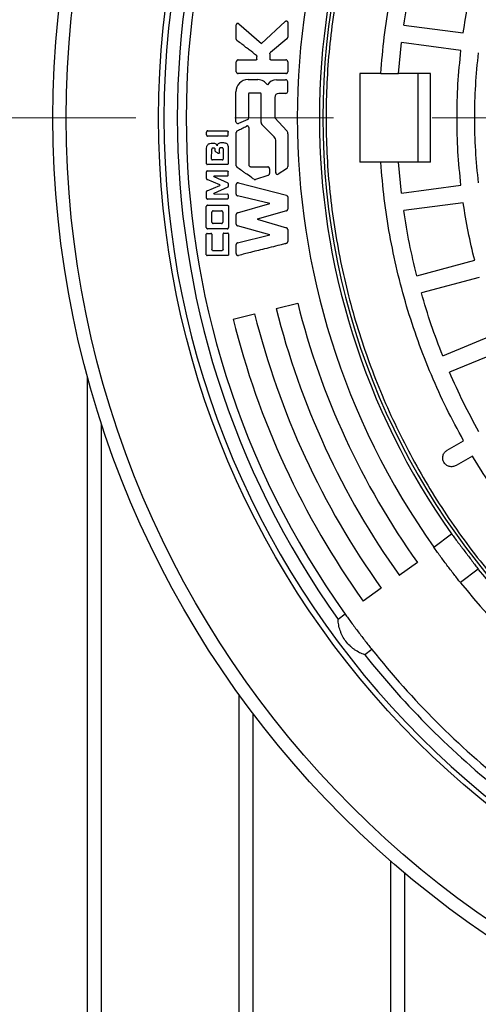
# Model space of a CAD drawing. Units: millimetres. Extents: x 10 to 410, y 10 to 287.
# Drawn here: x 131 to 137, y 36 to 49 of the extents above; entities that cross this region are included whole.
import ezdxf

# ---------------------------------------------------------------- set-up
doc = ezdxf.new("R2010")
doc.units = ezdxf.units.MM
doc.linetypes.add('SLD-Solid', pattern=[0])
doc.linetypes.add('SLD-Thin-Thick-Chain', pattern=[10.16, 6.35, -1.27, 1.27, -1.27])

msp = doc.modelspace()

# ---------------------------------------------------------------- linework, layer by layer
at = {"color": 7, "linetype": 'SLD-Solid', "lineweight": 25}
for p, q in [((133.683, 48.396), (133.683, 48.579)), ((133.715, 48.594), (134.007, 48.338)), ((134.007, 48.338), (134.313, 48.624)), ((134.346, 48.609), (134.346, 48.421)), ((135.838, 48.576), (136.603, 48.475)), ((134.335, 48.398), (134.122, 48.222)), ((135.772, 47.953), (135.809, 48.35)), ((136.574, 48.249), (135.809, 48.35)), ((134.115, 48.206), (134.115, 48.139)), ((133.683, 47.975), (133.683, 48.103)), ((133.708, 48.128), (133.938, 48.128)), ((134.127, 48.128), (134.32, 48.128)), ((134.345, 48.103), (134.345, 47.975)), ((134.32, 47.951), (133.708, 47.951)), ((135.542, 47.953), (135.274, 47.953)), ((135.274, 47.953), (135.274, 46.81)), ((135.542, 47.953), (135.772, 47.953)), ((136.18, 47.953), (135.772, 47.953)), ((136.018, 47.953), (136.018, 46.81)), ((136.18, 46.81), (136.18, 47.953)), ((133.834, 47.873), (133.961, 47.873)), ((134.199, 47.871), (134.316, 47.871)), ((134.344, 47.843), (134.344, 47.721)), ((133.678, 47.332), (133.678, 47.716)), ((133.842, 47.692), (133.842, 47.381)), ((133.996, 47.699), (133.849, 47.699)), ((134.002, 47.323), (134.002, 47.693)), ((134.32, 47.696), (134.23, 47.696)), ((134.177, 47.643), (134.177, 47.381)), ((133.83, 47.362), (133.712, 47.307)), ((134.171, 47.137), (134.013, 47.295)), ((134.177, 47.381), (134.333, 47.216)), ((133.3, 47.162), (133.3, 47.197)), ((133.316, 47.214), (133.562, 47.214)), ((133.578, 47.162), (133.578, 47.197)), ((133.683, 46.764), (133.683, 47.193)), ((133.843, 47.257), (133.844, 46.778)), ((134.346, 47.174), (134.346, 46.753)), ((133.562, 47.146), (133.316, 47.146)), ((134.192, 46.675), (134.192, 47.08)), ((133.365, 46.85), (133.366, 46.979)), ((133.412, 46.955), (133.412, 46.979)), ((133.513, 46.984), (133.514, 46.85)), ((133.578, 46.996), (133.578, 46.791)), ((133.503, 46.839), (133.376, 46.839)), ((135.542, 46.81), (135.274, 46.81)), ((135.772, 46.81), (135.542, 46.81)), ((136.18, 46.81), (135.772, 46.81)), ((135.809, 46.413), (135.772, 46.81)), ((133.299, 46.599), (133.299, 46.687)), ((133.568, 46.78), (133.31, 46.781)), ((133.872, 46.75), (134.088, 46.75)), ((134.112, 46.726), (134.112, 46.665)), ((134.328, 46.726), (134.223, 46.655)), ((133.47, 46.52), (133.306, 46.589)), ((133.568, 46.631), (133.392, 46.631)), ((133.392, 46.624), (133.392, 46.631)), ((133.392, 46.624), (133.572, 46.544)), ((133.712, 46.544), (134.327, 46.385)), ((134.088, 46.64), (133.932, 46.587)), ((133.3, 46.346), (133.3, 46.431)), ((133.307, 46.442), (133.47, 46.512)), ((133.572, 46.487), (133.393, 46.408)), ((133.393, 46.401), (133.393, 46.408)), ((133.47, 46.52), (133.47, 46.512)), ((133.68, 46.399), (133.681, 46.521)), ((135.809, 46.413), (136.574, 46.514)), ((133.568, 46.334), (133.311, 46.335)), ((133.393, 46.401), (133.568, 46.4)), ((134.115, 46.277), (133.699, 46.375)), ((134.345, 46.362), (134.345, 46.207)), ((136.603, 46.287), (135.838, 46.187)), ((133.297, 45.968), (133.297, 46.241)), ((133.312, 46.257), (133.567, 46.257)), ((133.368, 46.039), (133.368, 46.167)), ((133.386, 46.185), (133.492, 46.185)), ((133.51, 46.167), (133.51, 46.039)), ((133.583, 46.241), (133.583, 45.968)), ((133.699, 46.159), (134.115, 46.277)), ((134.327, 46.183), (133.952, 46.075)), ((133.681, 46.013), (133.681, 46.136)), ((133.952, 46.075), (134.327, 45.966)), ((133.567, 45.952), (133.312, 45.952)), ((133.492, 46.021), (133.386, 46.021)), ((134.115, 45.873), (133.699, 45.99)), ((134.345, 45.943), (134.345, 45.787)), ((133.297, 45.619), (133.297, 45.883)), ((133.307, 45.894), (133.356, 45.894)), ((133.367, 45.883), (133.368, 45.686)), ((133.584, 45.886), (133.584, 45.619)), ((133.7, 45.773), (134.115, 45.873)), ((133.378, 45.675), (133.502, 45.675)), ((133.681, 45.634), (133.681, 45.749)), ((133.573, 45.608), (133.307, 45.608)), ((136.005, 45.348), (136.751, 45.547)), ((136.81, 45.326), (136.065, 45.127)), ((134.196, 44.928), (134.473, 44.997)), ((133.642, 44.789), (133.919, 44.859)), ((136.34, 44.316), (137.052, 44.612)), ((137.14, 44.401), (136.427, 44.105)), ((131.769, 25.381), (131.769, 44.044)), ((131.949, 25.381), (131.949, 43.442)), ((136.397, 43.102), (136.608, 43.224)), ((136.722, 43.026), (136.511, 42.904)), ((136.225, 41.852), (136.453, 42.024)), ((136.014, 41.656), (135.781, 41.49)), ((136.797, 41.568), (136.569, 41.396)), ((135.549, 41.324), (135.316, 41.158)), ((135.084, 40.992), (134.992, 40.923)), ((135.428, 40.536), (135.336, 40.467)), ((133.72, 25.381), (133.72, 39.951)), ((133.9, 25.381), (133.9, 39.707)), ((135.672, 25.381), (135.672, 37.807)), ((135.852, 25.381), (135.852, 37.653))]:
    msp.add_line(p, q, dxfattribs=at)
at = {"color": 7, "linetype": 'SLD-Thin-Thick-Chain', "lineweight": 18}
msp.add_line((183.192, 47.381), (59.432, 47.381), dxfattribs=at)
at = {"color": 7, "linetype": 'SLD-Solid', "lineweight": 25, "flags": 128}
for points in [[(133.578, 46.642), (133.578, 46.667), (133.578, 46.686)], [(133.579, 46.534), (133.579, 46.514), (133.579, 46.497)], [(133.578, 46.389), (133.578, 46.365), (133.578, 46.345)]]:
    msp.add_lwpolyline(points, dxfattribs=at)
at = {"color": 7, "linetype": 'SLD-Solid', "lineweight": 25}
for radius in [12.714, 12.543, 11.355]:
    msp.add_circle((144.038, 47.381), radius, dxfattribs=at)
for centre, radius, start, end in [((144.038, 47.381), 11.286, 90, 270), ((144.038, 47.381), 9.241, 90, 270), ((144.038, 47.381), 11.114, 144.4731, 215.5269), ((144.038, 47.381), 11, 144.4884, 215.5116), ((144.038, 47.381), 9.571, 144.7106, 215.2894), ((144.038, 47.381), 9.286, 144.7632, 215.2368), ((133.834, 47.716), 0.157, 90, 180), ((133.961, 47.729), 0.144, 31.6663, 90), ((134.199, 47.74), 0.132, 90, 150.7029), ((134.316, 47.843), 0.0283, 0, 90), ((133.849, 47.692), 0.00711, 90, 180), ((133.996, 47.693), 0.00536, 0, 90.5725), ((134.23, 47.643), 0.0529, 90, 180), ((134.32, 47.721), 0.0243, 270, 0), ((133.704, 47.332), 0.0259, 180, 288.6462), ((133.821, 47.381), 0.0211, 294.8871, 0), ((134.041, 47.323), 0.0394, 180, 224.7524), ((134.296, 47.181), 0.0503, 0, 43.23), ((134.296, 47.181), 0.0503, 351.3541, 0), ((134.108, 47.08), 0.0843, 0, 42.0211), ((134.212, 46.672), 0.02, 170.3047, 304.03), ((134.316, 46.753), 0.0297, 294.2482, 0), ((144.038, 47.381), 10.143, 194, 215.5116), ((144.038, 47.381), 9.857, 194, 215.5116), ((144.038, 47.381), 10.714, 194, 215.5116), ((144.038, 47.381), 10.429, 194, 215.5116), ((144.038, 47.381), 9.286, 218.7632, 231.2368), ((144.038, 47.381), 9.571, 218.7106, 231.2894), ((144.038, 47.381), 11.114, 218.4731, 231.5269), ((144.038, 47.381), 11, 218.4884, 231.5116)]:
    msp.add_arc(centre, radius, start, end, dxfattribs=at)
for points in [[(144.038, 38.181), (143.887, 38.184), (143.586, 38.188), (143.135, 38.222), (142.687, 38.277), (142.242, 38.355), (141.801, 38.454), (141.366, 38.574), (140.937, 38.716), (140.515, 38.878), (140.102, 39.061), (139.699, 39.264), (139.306, 39.487), (138.924, 39.729), (138.555, 39.989), (138.199, 40.267), (137.857, 40.562), (137.53, 40.873), (137.218, 41.201), (136.923, 41.543), (136.645, 41.899), (136.385, 42.268), (136.143, 42.65), (135.921, 43.043), (135.718, 43.446), (135.534, 43.859), (135.372, 44.281), (135.23, 44.71), (135.11, 45.145), (135.011, 45.586), (134.934, 46.031), (134.878, 46.479), (134.845, 46.93), (134.834, 47.381), (134.845, 47.833), (134.878, 48.284), (134.934, 48.732), (135.011, 49.177), (135.11, 49.618), (135.23, 50.053), (135.372, 50.482), (135.534, 50.904), (135.718, 51.317), (135.921, 51.72), (136.143, 52.113), (136.385, 52.495), (136.645, 52.864), (136.923, 53.22), (137.218, 53.562), (137.53, 53.889), (137.857, 54.201), (138.199, 54.496), (138.555, 54.774), (138.924, 55.034), (139.306, 55.276), (139.699, 55.498), (140.102, 55.701), (140.515, 55.885), (140.937, 56.047), (141.366, 56.189), (141.801, 56.309), (142.242, 56.408), (142.687, 56.485), (143.135, 56.541), (143.586, 56.574), (144.038, 56.585), (144.489, 56.574), (144.94, 56.541), (145.388, 56.485), (145.833, 56.408), (146.274, 56.309), (146.709, 56.189), (147.138, 56.047), (147.56, 55.885), (147.973, 55.701), (148.376, 55.498), (148.769, 55.276), (149.151, 55.034), (149.52, 54.774), (149.876, 54.496), (150.218, 54.201), (150.546, 53.889), (150.857, 53.562), (151.152, 53.22), (151.43, 52.864), (151.69, 52.495), (151.932, 52.113), (152.155, 51.72), (152.358, 51.317), (152.541, 50.904), (152.703, 50.482), (152.845, 50.053), (152.965, 49.618), (153.064, 49.177), (153.142, 48.732), (153.197, 48.284), (153.23, 47.833), (153.241, 47.381), (153.23, 46.93), (153.197, 46.479), (153.142, 46.031), (153.064, 45.586), (152.965, 45.145), (152.845, 44.71), (152.703, 44.281), (152.541, 43.859), (152.358, 43.446), (152.155, 43.043), (151.932, 42.65), (151.69, 42.268), (151.43, 41.899), (151.152, 41.543), (150.857, 41.201), (150.546, 40.873), (150.218, 40.562), (149.876, 40.267), (149.52, 39.989), (149.151, 39.729), (148.769, 39.487), (148.376, 39.264), (147.973, 39.061), (147.56, 38.878), (147.138, 38.716), (146.709, 38.574), (146.274, 38.454), (145.833, 38.355), (145.388, 38.277), (144.94, 38.222), (144.489, 38.188), (144.188, 38.184), (144.038, 38.181)], [(135.542, 47.953), (135.556, 48.109), (135.582, 48.423), (135.654, 48.889), (135.75, 49.351), (135.871, 49.806), (136.018, 50.255), (136.19, 50.694), (136.384, 51.124), (136.533, 51.401), (136.608, 51.539)], [(135.838, 48.576), (135.861, 48.717), (135.906, 48.999), (135.972, 49.277), (136.005, 49.415)], [(136.603, 48.475), (136.623, 48.6), (136.663, 48.848), (136.721, 49.093), (136.751, 49.216)], [(136.574, 46.514), (136.559, 46.658), (136.53, 46.947), (136.52, 47.381), (136.53, 47.816), (136.559, 48.105), (136.574, 48.249)], [(136.8, 46.544), (136.786, 46.683), (136.759, 46.962), (136.748, 47.381), (136.759, 47.801), (136.786, 48.08), (136.8, 48.219)], [(136.608, 43.224), (136.533, 43.362), (136.384, 43.639), (136.19, 44.069), (136.018, 44.508), (135.871, 44.956), (135.75, 45.412), (135.654, 45.874), (135.582, 46.34), (135.556, 46.653), (135.542, 46.81)], [(136.751, 45.547), (136.721, 45.67), (136.663, 45.915), (136.623, 46.163), (136.603, 46.287)], [(136.005, 45.348), (135.972, 45.486), (135.906, 45.764), (135.861, 46.046), (135.838, 46.187)], [(136.34, 44.316), (136.289, 44.45), (136.186, 44.716), (136.105, 44.99), (136.065, 45.127)], [(136.805, 43.338), (136.737, 43.463), (136.601, 43.714), (136.485, 43.975), (136.427, 44.105)], [(136.511, 42.904), (136.497, 42.898), (136.469, 42.886), (136.423, 42.89), (136.382, 42.91), (136.352, 42.944), (136.337, 42.988), (136.341, 43.033), (136.36, 43.075), (136.384, 43.093), (136.397, 43.102)], [(139.682, 40.066), (139.562, 40.139), (139.322, 40.287), (138.976, 40.531), (138.642, 40.791), (138.321, 41.067), (138.015, 41.358), (137.723, 41.665), (137.447, 41.986), (137.187, 42.32), (136.943, 42.665), (136.796, 42.906), (136.722, 43.026)]]:
    msp.add_open_spline(points, degree=3, dxfattribs=at)
for points, knots in [([(133.715, 48.594), (133.714, 48.595), (133.711, 48.597), (133.705, 48.598), (133.699, 48.598), (133.694, 48.597), (133.689, 48.594), (133.686, 48.589), (133.683, 48.584), (133.683, 48.58), (133.683, 48.579)], [0, 0, 0, 0, 0.1213711, 0.2498753, 0.3778743, 0.4997382, 0.621233, 0.7496507, 0.8781727, 1, 1, 1, 1]), ([(134.313, 48.624), (134.314, 48.625), (134.317, 48.627), (134.323, 48.629), (134.329, 48.629), (134.334, 48.628), (134.339, 48.625), (134.343, 48.62), (134.345, 48.615), (134.346, 48.611), (134.346, 48.609)], [0, 0, 0, 0, 0.121344, 0.249916, 0.378353, 0.499778, 0.621544, 0.749765, 0.878458, 1, 1, 1, 1]), ([(133.683, 48.396), (133.683, 48.394), (133.683, 48.39), (133.685, 48.385), (133.688, 48.38), (133.691, 48.378), (133.693, 48.377)], [0, 0, 0, 0, 0.241263, 0.499815, 0.754054, 1, 1, 1, 1]), ([(133.942, 48.186), (133.912, 48.209), (133.873, 48.239), (133.832, 48.27), (133.821, 48.278), (133.818, 48.28), (133.805, 48.291), (133.784, 48.307), (133.742, 48.339), (133.714, 48.361), (133.693, 48.377)], [0, 0, 0, 0, 0.369445, 0.464584, 0.489757, 0.498839, 0.5, 0.656494, 0.75, 1, 1, 1, 1]), ([(134.335, 48.398), (134.337, 48.4), (134.34, 48.403), (134.343, 48.409), (134.345, 48.415), (134.346, 48.419), (134.346, 48.421)], [0, 0, 0, 0, 0.243501, 0.499969, 0.755274, 1, 1, 1, 1]), ([(133.942, 48.186), (133.943, 48.185), (133.945, 48.183), (133.947, 48.18), (133.949, 48.176), (133.949, 48.174), (133.949, 48.172)], [0, 0, 0, 0, 0.244252, 0.500078, 0.756929, 1, 1, 1, 1]), ([(134.115, 48.206), (134.115, 48.207), (134.116, 48.21), (134.117, 48.215), (134.119, 48.219), (134.121, 48.221), (134.122, 48.222)], [0, 0, 0, 0, 0.245123, 0.500054, 0.756413, 1, 1, 1, 1]), ([(133.708, 48.128), (133.707, 48.128), (133.703, 48.127), (133.698, 48.125), (133.691, 48.12), (133.686, 48.113), (133.684, 48.108), (133.683, 48.104), (133.683, 48.103)], [0, 0, 0, 0, 0.119413, 0.250424, 0.499816, 0.749341, 0.880314, 1, 1, 1, 1]), ([(133.949, 48.139), (133.949, 48.138), (133.949, 48.137), (133.948, 48.134), (133.946, 48.131), (133.943, 48.129), (133.94, 48.128), (133.939, 48.128), (133.938, 48.128)], [0, 0, 0, 0, 0.118789, 0.250378, 0.499823, 0.749367, 0.879916, 1, 1, 1, 1]), ([(133.949, 48.139), (133.949, 48.145), (133.949, 48.156), (133.949, 48.167), (133.949, 48.172)], [0, 0, 0, 0, 0.56, 1, 1, 1, 1]), ([(134.127, 48.128), (134.127, 48.128), (134.125, 48.128), (134.122, 48.129), (134.119, 48.131), (134.117, 48.134), (134.115, 48.137), (134.115, 48.139), (134.115, 48.139)], [0, 0, 0, 0, 0.118809, 0.250415, 0.499822, 0.749344, 0.8799, 1, 1, 1, 1]), ([(134.345, 48.103), (134.345, 48.104), (134.345, 48.108), (134.342, 48.113), (134.338, 48.12), (134.331, 48.125), (134.325, 48.127), (134.322, 48.128), (134.32, 48.128)], [0, 0, 0, 0, 0.119402, 0.25042, 0.499819, 0.749349, 0.880327, 1, 1, 1, 1]), ([(133.683, 47.975), (133.683, 47.974), (133.684, 47.971), (133.686, 47.965), (133.691, 47.958), (133.698, 47.954), (133.703, 47.951), (133.707, 47.951), (133.708, 47.951)], [0, 0, 0, 0, 0.1193615, 0.2504161, 0.4998335, 0.7493728, 0.8803763, 1, 1, 1, 1]), ([(134.32, 47.951), (134.322, 47.951), (134.325, 47.951), (134.331, 47.954), (134.338, 47.958), (134.342, 47.965), (134.345, 47.971), (134.345, 47.974), (134.345, 47.975)], [0, 0, 0, 0, 0.119367, 0.250433, 0.499835, 0.749362, 0.880371, 1, 1, 1, 1]), ([(133.316, 47.214), (133.315, 47.214), (133.313, 47.213), (133.309, 47.212), (133.305, 47.209), (133.302, 47.204), (133.3, 47.201), (133.3, 47.198), (133.3, 47.197)], [0, 0, 0, 0, 0.118829, 0.250407, 0.499811, 0.749336, 0.879873, 1, 1, 1, 1]), ([(133.562, 47.214), (133.563, 47.214), (133.565, 47.213), (133.569, 47.212), (133.573, 47.209), (133.577, 47.204), (133.578, 47.201), (133.578, 47.198), (133.578, 47.197)], [0, 0, 0, 0, 0.120041, 0.250479, 0.499884, 0.74941, 0.881091, 1, 1, 1, 1]), ([(133.696, 47.215), (133.694, 47.214), (133.69, 47.211), (133.686, 47.206), (133.683, 47.199), (133.683, 47.195), (133.683, 47.193)], [0, 0, 0, 0, 0.239588, 0.499876, 0.75798, 1, 1, 1, 1]), ([(133.696, 47.215), (133.716, 47.225), (133.756, 47.245), (133.795, 47.265), (133.815, 47.275)], [0, 0, 0, 0, 0.5, 1, 1, 1, 1]), ([(133.843, 47.257), (133.843, 47.259), (133.843, 47.262), (133.841, 47.267), (133.838, 47.271), (133.834, 47.274), (133.83, 47.276), (133.825, 47.277), (133.82, 47.277), (133.817, 47.275), (133.815, 47.275)], [0, 0, 0, 0, 0.122316, 0.249915, 0.376958, 0.499361, 0.621878, 0.749811, 0.877481, 1, 1, 1, 1]), ([(133.3, 47.162), (133.3, 47.161), (133.3, 47.159), (133.302, 47.155), (133.305, 47.151), (133.309, 47.148), (133.313, 47.146), (133.315, 47.146), (133.316, 47.146)], [0, 0, 0, 0, 0.118818, 0.250382, 0.49981, 0.749352, 0.87988, 1, 1, 1, 1]), ([(133.3, 46.976), (133.3, 46.986), (133.301, 47.002), (133.307, 47.023), (133.315, 47.036), (133.327, 47.046), (133.347, 47.054), (133.363, 47.055), (133.373, 47.056)], [0, 0, 0, 0, 0.248625, 0.383557, 0.499433, 0.616494, 0.749488, 1, 1, 1, 1]), ([(133.373, 47.056), (133.38, 47.056), (133.393, 47.056), (133.412, 47.051), (133.425, 47.042), (133.433, 47.032), (133.436, 47.026), (133.437, 47.023)], [0, 0, 0, 0, 0.2512778, 0.499964, 0.7490044, 0.8784489, 1, 1, 1, 1]), ([(133.437, 47.023), (133.438, 47.026), (133.44, 47.033), (133.448, 47.045), (133.462, 47.057), (133.483, 47.064), (133.497, 47.064), (133.504, 47.064)], [0, 0, 0, 0, 0.124638, 0.250091, 0.499792, 0.748439, 1, 1, 1, 1]), ([(133.504, 47.064), (133.514, 47.063), (133.529, 47.063), (133.547, 47.057), (133.56, 47.05), (133.569, 47.039), (133.577, 47.021), (133.578, 47.006), (133.578, 46.996)], [0, 0, 0, 0, 0.248427, 0.382755, 0.499272, 0.617783, 0.749618, 1, 1, 1, 1]), ([(133.562, 47.146), (133.563, 47.146), (133.565, 47.146), (133.569, 47.148), (133.573, 47.151), (133.577, 47.155), (133.578, 47.159), (133.578, 47.161), (133.578, 47.162)], [0, 0, 0, 0, 0.118829, 0.250407, 0.499811, 0.749336, 0.879873, 1, 1, 1, 1]), ([(133.299, 46.791), (133.299, 46.795), (133.299, 46.805), (133.3, 46.836), (133.3, 46.873), (133.3, 46.909), (133.3, 46.939), (133.3, 46.96), (133.3, 46.976)], [0, 0, 0, 0, 0.062499, 0.166665, 0.5, 0.658545, 0.75, 1, 1, 1, 1]), ([(133.376, 46.989), (133.376, 46.989), (133.374, 46.989), (133.372, 46.988), (133.369, 46.986), (133.367, 46.983), (133.366, 46.981), (133.366, 46.979), (133.366, 46.979)], [0, 0, 0, 0, 0.120038, 0.250481, 0.499886, 0.749412, 0.881095, 1, 1, 1, 1]), ([(133.402, 46.989), (133.397, 46.989), (133.389, 46.989), (133.38, 46.989), (133.376, 46.989)], [0, 0, 0, 0, 0.560004, 1, 1, 1, 1]), ([(133.412, 46.979), (133.412, 46.979), (133.412, 46.981), (133.411, 46.983), (133.409, 46.986), (133.406, 46.988), (133.404, 46.989), (133.402, 46.989), (133.402, 46.989)], [0, 0, 0, 0, 0.120003, 0.250453, 0.499897, 0.74944, 0.881132, 1, 1, 1, 1]), ([(133.417, 46.946), (133.416, 46.946), (133.415, 46.947), (133.414, 46.95), (133.413, 46.952), (133.413, 46.954), (133.412, 46.955)], [0, 0, 0, 0, 0.243269, 0.500055, 0.757257, 1, 1, 1, 1]), ([(133.449, 46.923), (133.443, 46.927), (133.432, 46.935), (133.422, 46.942), (133.417, 46.946)], [0, 0, 0, 0, 0.560016, 1, 1, 1, 1]), ([(133.466, 46.931), (133.466, 46.931), (133.466, 46.93), (133.466, 46.928), (133.464, 46.926), (133.46, 46.923), (133.455, 46.921), (133.452, 46.921), (133.45, 46.922), (133.449, 46.922), (133.449, 46.923)], [0, 0, 0, 0, 0.057832, 0.117513, 0.251079, 0.500108, 0.748982, 0.883576, 0.943026, 1, 1, 1, 1]), ([(133.477, 46.995), (133.476, 46.995), (133.475, 46.995), (133.472, 46.994), (133.47, 46.992), (133.468, 46.989), (133.467, 46.986), (133.466, 46.985), (133.466, 46.984)], [0, 0, 0, 0, 0.120157, 0.250438, 0.49983, 0.749366, 0.880941, 1, 1, 1, 1]), ([(133.466, 46.931), (133.466, 46.941), (133.467, 46.959), (133.466, 46.977), (133.466, 46.984)], [0, 0, 0, 0, 0.559998, 1, 1, 1, 1]), ([(133.502, 46.995), (133.498, 46.995), (133.489, 46.995), (133.481, 46.995), (133.477, 46.995)], [0, 0, 0, 0, 0.560004, 1, 1, 1, 1]), ([(133.513, 46.984), (133.513, 46.985), (133.513, 46.986), (133.512, 46.989), (133.51, 46.992), (133.507, 46.994), (133.504, 46.995), (133.503, 46.995), (133.502, 46.995)], [0, 0, 0, 0, 0.120202, 0.250479, 0.499833, 0.749303, 0.880893, 1, 1, 1, 1]), ([(133.299, 46.791), (133.299, 46.791), (133.299, 46.789), (133.301, 46.787), (133.303, 46.784), (133.305, 46.782), (133.308, 46.781), (133.309, 46.781), (133.31, 46.781)], [0, 0, 0, 0, 0.118834, 0.250386, 0.499803, 0.749343, 0.87986, 1, 1, 1, 1]), ([(133.365, 46.85), (133.365, 46.85), (133.365, 46.848), (133.366, 46.846), (133.368, 46.843), (133.371, 46.841), (133.374, 46.84), (133.375, 46.839), (133.376, 46.839)], [0, 0, 0, 0, 0.120109, 0.250455, 0.499852, 0.749384, 0.881005, 1, 1, 1, 1]), ([(133.503, 46.839), (133.503, 46.839), (133.505, 46.839), (133.507, 46.84), (133.51, 46.842), (133.512, 46.845), (133.513, 46.848), (133.514, 46.849), (133.514, 46.85)], [0, 0, 0, 0, 0.120067, 0.25047, 0.499871, 0.7494, 0.881058, 1, 1, 1, 1]), ([(133.568, 46.78), (133.568, 46.78), (133.57, 46.78), (133.572, 46.782), (133.575, 46.784), (133.577, 46.786), (133.578, 46.789), (133.578, 46.79), (133.578, 46.791)], [0, 0, 0, 0, 0.118864, 0.250387, 0.499792, 0.749326, 0.879822, 1, 1, 1, 1]), ([(133.31, 46.698), (133.309, 46.698), (133.308, 46.698), (133.305, 46.697), (133.303, 46.695), (133.301, 46.692), (133.299, 46.689), (133.299, 46.688), (133.299, 46.687)], [0, 0, 0, 0, 0.11889, 0.250476, 0.499813, 0.749082, 0.879725, 1, 1, 1, 1]), ([(133.31, 46.698), (133.341, 46.698), (133.381, 46.698), (133.424, 46.698), (133.435, 46.697), (133.452, 46.697), (133.474, 46.697), (133.517, 46.697), (133.546, 46.697), (133.568, 46.697)], [0, 0, 0, 0, 0.367355, 0.463016, 0.496255, 0.5, 0.656491, 0.75, 1, 1, 1, 1]), ([(133.568, 46.697), (133.568, 46.697), (133.57, 46.697), (133.572, 46.696), (133.575, 46.693), (133.577, 46.691), (133.578, 46.688), (133.578, 46.687), (133.578, 46.686)], [0, 0, 0, 0, 0.120094, 0.250464, 0.49986, 0.749388, 0.881024, 1, 1, 1, 1]), ([(133.683, 46.764), (133.683, 46.762), (133.684, 46.758), (133.686, 46.752), (133.69, 46.747), (133.693, 46.744), (133.695, 46.743)], [0, 0, 0, 0, 0.241959, 0.499969, 0.755876, 1, 1, 1, 1]), ([(133.911, 46.59), (133.899, 46.599), (133.863, 46.624), (133.815, 46.658), (133.773, 46.687), (133.737, 46.712), (133.713, 46.73), (133.695, 46.743)], [0, 0, 0, 0, 0.169193, 0.5, 0.658608, 0.75, 1, 1, 1, 1]), ([(133.844, 46.778), (133.844, 46.777), (133.844, 46.773), (133.847, 46.766), (133.852, 46.759), (133.86, 46.754), (133.866, 46.751), (133.87, 46.75), (133.872, 46.75)], [0, 0, 0, 0, 0.1195926, 0.2504362, 0.49982, 0.7493378, 0.8804526, 1, 1, 1, 1]), ([(134.112, 46.726), (134.112, 46.727), (134.112, 46.73), (134.109, 46.736), (134.105, 46.743), (134.098, 46.747), (134.092, 46.75), (134.089, 46.75), (134.088, 46.75)], [0, 0, 0, 0, 0.119397, 0.250422, 0.49982, 0.749351, 0.880331, 1, 1, 1, 1]), ([(134.088, 46.64), (134.09, 46.641), (134.096, 46.643), (134.104, 46.648), (134.109, 46.654), (134.112, 46.66), (134.112, 46.663), (134.112, 46.665)], [0, 0, 0, 0, 0.2493281, 0.4993944, 0.7493056, 0.878941, 1, 1, 1, 1]), ([(133.299, 46.599), (133.299, 46.598), (133.3, 46.596), (133.301, 46.593), (133.303, 46.59), (133.305, 46.589), (133.306, 46.589)], [0, 0, 0, 0, 0.240013, 0.499302, 0.760249, 1, 1, 1, 1]), ([(133.568, 46.631), (133.568, 46.631), (133.57, 46.631), (133.572, 46.632), (133.575, 46.634), (133.577, 46.637), (133.578, 46.64), (133.578, 46.641), (133.578, 46.642)], [0, 0, 0, 0, 0.1188737, 0.2503903, 0.4997889, 0.7493193, 0.8798107, 1, 1, 1, 1]), ([(133.579, 46.534), (133.579, 46.535), (133.579, 46.537), (133.577, 46.54), (133.575, 46.543), (133.573, 46.544), (133.572, 46.544)], [0, 0, 0, 0, 0.238245, 0.499511, 0.758076, 1, 1, 1, 1]), ([(133.712, 46.544), (133.71, 46.545), (133.706, 46.545), (133.7, 46.545), (133.695, 46.543), (133.69, 46.54), (133.686, 46.536), (133.683, 46.531), (133.681, 46.526), (133.681, 46.522), (133.681, 46.521)], [0, 0, 0, 0, 0.1229771, 0.2499456, 0.3764364, 0.4993004, 0.6222331, 0.7494778, 0.8766565, 1, 1, 1, 1]), ([(133.911, 46.59), (133.913, 46.589), (133.916, 46.587), (133.921, 46.586), (133.927, 46.586), (133.93, 46.586), (133.932, 46.587)], [0, 0, 0, 0, 0.243321, 0.500042, 0.756631, 1, 1, 1, 1]), ([(133.307, 46.442), (133.306, 46.441), (133.304, 46.44), (133.302, 46.438), (133.3, 46.435), (133.3, 46.432), (133.3, 46.431)], [0, 0, 0, 0, 0.239902, 0.499873, 0.760343, 1, 1, 1, 1]), ([(133.572, 46.487), (133.573, 46.488), (133.575, 46.489), (133.577, 46.491), (133.579, 46.494), (133.579, 46.496), (133.579, 46.497)], [0, 0, 0, 0, 0.240247, 0.499961, 0.760222, 1, 1, 1, 1]), ([(133.3, 46.346), (133.3, 46.345), (133.3, 46.344), (133.301, 46.341), (133.304, 46.338), (133.306, 46.336), (133.309, 46.335), (133.31, 46.335), (133.311, 46.335)], [0, 0, 0, 0, 0.118874, 0.25039, 0.499789, 0.749319, 0.879811, 1, 1, 1, 1]), ([(133.578, 46.389), (133.578, 46.39), (133.578, 46.391), (133.577, 46.394), (133.575, 46.397), (133.572, 46.399), (133.57, 46.4), (133.568, 46.4), (133.568, 46.4)], [0, 0, 0, 0, 0.118873, 0.250391, 0.499789, 0.74932, 0.879812, 1, 1, 1, 1]), ([(133.568, 46.334), (133.568, 46.334), (133.57, 46.334), (133.572, 46.336), (133.575, 46.338), (133.577, 46.34), (133.578, 46.343), (133.578, 46.344), (133.578, 46.345)], [0, 0, 0, 0, 0.118859, 0.250389, 0.499794, 0.749328, 0.879829, 1, 1, 1, 1]), ([(133.68, 46.399), (133.681, 46.396), (133.681, 46.391), (133.686, 46.384), (133.692, 46.378), (133.697, 46.376), (133.699, 46.375)], [0, 0, 0, 0, 0.249726, 0.499547, 0.749382, 1, 1, 1, 1]), ([(134.327, 46.385), (134.329, 46.384), (134.334, 46.382), (134.34, 46.376), (134.344, 46.37), (134.345, 46.364), (134.345, 46.362)], [0, 0, 0, 0, 0.24981, 0.499586, 0.749351, 1, 1, 1, 1]), ([(133.312, 46.257), (133.311, 46.257), (133.309, 46.257), (133.306, 46.255), (133.302, 46.252), (133.299, 46.248), (133.297, 46.244), (133.297, 46.242), (133.297, 46.241)], [0, 0, 0, 0, 0.118918, 0.250374, 0.499768, 0.749303, 0.879748, 1, 1, 1, 1]), ([(133.386, 46.185), (133.384, 46.184), (133.382, 46.184), (133.378, 46.182), (133.373, 46.179), (133.37, 46.174), (133.368, 46.17), (133.368, 46.168), (133.368, 46.167)], [0, 0, 0, 0, 0.120088, 0.250463, 0.499862, 0.749392, 0.881032, 1, 1, 1, 1]), ([(133.51, 46.167), (133.51, 46.168), (133.51, 46.17), (133.508, 46.174), (133.505, 46.179), (133.5, 46.182), (133.496, 46.184), (133.493, 46.184), (133.492, 46.185)], [0, 0, 0, 0, 0.120088, 0.250463, 0.499862, 0.749392, 0.881032, 1, 1, 1, 1]), ([(133.567, 46.257), (133.568, 46.257), (133.57, 46.257), (133.574, 46.255), (133.578, 46.252), (133.581, 46.248), (133.583, 46.244), (133.583, 46.242), (133.583, 46.241)], [0, 0, 0, 0, 0.120088, 0.250463, 0.499862, 0.749392, 0.881032, 1, 1, 1, 1]), ([(133.699, 46.159), (133.696, 46.158), (133.691, 46.156), (133.686, 46.15), (133.682, 46.144), (133.681, 46.138), (133.681, 46.136)], [0, 0, 0, 0, 0.249723, 0.499457, 0.749274, 1, 1, 1, 1]), ([(134.327, 46.183), (134.33, 46.184), (134.335, 46.186), (134.34, 46.192), (134.344, 46.199), (134.345, 46.204), (134.345, 46.207)], [0, 0, 0, 0, 0.249768, 0.49948, 0.749274, 1, 1, 1, 1]), ([(133.368, 46.039), (133.368, 46.038), (133.368, 46.036), (133.37, 46.031), (133.373, 46.027), (133.378, 46.023), (133.382, 46.021), (133.384, 46.021), (133.386, 46.021)], [0, 0, 0, 0, 0.1200876, 0.2504628, 0.4998617, 0.749392, 0.8810322, 1, 1, 1, 1]), ([(133.492, 46.021), (133.493, 46.021), (133.496, 46.021), (133.5, 46.023), (133.505, 46.027), (133.508, 46.031), (133.51, 46.036), (133.51, 46.038), (133.51, 46.039)], [0, 0, 0, 0, 0.120088, 0.250463, 0.499862, 0.749392, 0.881032, 1, 1, 1, 1]), ([(133.297, 45.968), (133.297, 45.967), (133.297, 45.965), (133.299, 45.961), (133.302, 45.957), (133.306, 45.954), (133.309, 45.952), (133.311, 45.952), (133.312, 45.952)], [0, 0, 0, 0, 0.118931, 0.250401, 0.499773, 0.749278, 0.879739, 1, 1, 1, 1]), ([(133.567, 45.952), (133.568, 45.952), (133.57, 45.952), (133.574, 45.954), (133.578, 45.957), (133.581, 45.961), (133.583, 45.965), (133.583, 45.967), (133.583, 45.968)], [0, 0, 0, 0, 0.118873, 0.250391, 0.499789, 0.74932, 0.879812, 1, 1, 1, 1]), ([(133.681, 46.013), (133.681, 46.011), (133.682, 46.006), (133.686, 45.999), (133.691, 45.993), (133.696, 45.991), (133.699, 45.99)], [0, 0, 0, 0, 0.249799, 0.499522, 0.749293, 1, 1, 1, 1]), ([(134.345, 45.943), (134.345, 45.945), (134.344, 45.95), (134.34, 45.957), (134.335, 45.963), (134.33, 45.965), (134.327, 45.966)], [0, 0, 0, 0, 0.249654, 0.499382, 0.749242, 1, 1, 1, 1]), ([(133.307, 45.894), (133.307, 45.894), (133.305, 45.894), (133.303, 45.892), (133.3, 45.89), (133.298, 45.887), (133.297, 45.885), (133.297, 45.884), (133.297, 45.883)], [0, 0, 0, 0, 0.118939, 0.250367, 0.499759, 0.749296, 0.879717, 1, 1, 1, 1]), ([(133.367, 45.883), (133.367, 45.884), (133.367, 45.885), (133.366, 45.887), (133.364, 45.89), (133.361, 45.892), (133.358, 45.894), (133.357, 45.894), (133.356, 45.894)], [0, 0, 0, 0, 0.11889, 0.250393, 0.499784, 0.749309, 0.879791, 1, 1, 1, 1]), ([(133.524, 45.897), (133.523, 45.897), (133.522, 45.896), (133.519, 45.895), (133.516, 45.893), (133.514, 45.891), (133.513, 45.888), (133.513, 45.887), (133.513, 45.886)], [0, 0, 0, 0, 0.118818, 0.250411, 0.499817, 0.74934, 0.879887, 1, 1, 1, 1]), ([(133.513, 45.686), (133.513, 45.719), (133.513, 45.786), (133.513, 45.853), (133.513, 45.886)], [0, 0, 0, 0, 0.5, 1, 1, 1, 1]), ([(133.524, 45.897), (133.533, 45.897), (133.549, 45.896), (133.566, 45.897), (133.573, 45.897)], [0, 0, 0, 0, 0.5600043, 1, 1, 1, 1]), ([(133.584, 45.886), (133.584, 45.887), (133.583, 45.888), (133.582, 45.891), (133.58, 45.893), (133.577, 45.895), (133.575, 45.896), (133.573, 45.897), (133.573, 45.897)], [0, 0, 0, 0, 0.118789, 0.250378, 0.499823, 0.749367, 0.879916, 1, 1, 1, 1]), ([(133.7, 45.773), (133.697, 45.772), (133.692, 45.77), (133.686, 45.764), (133.682, 45.757), (133.681, 45.752), (133.681, 45.749)], [0, 0, 0, 0, 0.249772, 0.499603, 0.749412, 1, 1, 1, 1]), ([(134.327, 45.763), (134.329, 45.764), (134.334, 45.766), (134.34, 45.772), (134.344, 45.779), (134.345, 45.784), (134.345, 45.787)], [0, 0, 0, 0, 0.249629, 0.499444, 0.749338, 1, 1, 1, 1]), ([(133.378, 45.675), (133.378, 45.675), (133.376, 45.675), (133.374, 45.676), (133.371, 45.678), (133.369, 45.681), (133.368, 45.684), (133.368, 45.685), (133.368, 45.686)], [0, 0, 0, 0, 0.118805, 0.250416, 0.499823, 0.749345, 0.879905, 1, 1, 1, 1]), ([(133.513, 45.686), (133.513, 45.685), (133.513, 45.684), (133.511, 45.681), (133.509, 45.678), (133.506, 45.676), (133.504, 45.675), (133.503, 45.675), (133.502, 45.675)], [0, 0, 0, 0, 0.118805, 0.25038, 0.499816, 0.749359, 0.879896, 1, 1, 1, 1]), ([(134.327, 45.763), (134.326, 45.763), (134.324, 45.762), (134.316, 45.76), (134.289, 45.754), (134.189, 45.729), (134.062, 45.697), (133.935, 45.666), (133.833, 45.64), (133.763, 45.622), (133.712, 45.61)], [0, 0, 0, 0, 0.003847, 0.011347, 0.037309, 0.133079, 0.5, 0.657957, 0.75, 1, 1, 1, 1]), ([(133.297, 45.619), (133.297, 45.618), (133.297, 45.617), (133.298, 45.614), (133.3, 45.612), (133.303, 45.61), (133.305, 45.608), (133.307, 45.608), (133.307, 45.608)], [0, 0, 0, 0, 0.118873, 0.250391, 0.499789, 0.74932, 0.879812, 1, 1, 1, 1]), ([(133.584, 45.619), (133.584, 45.618), (133.583, 45.617), (133.582, 45.614), (133.58, 45.611), (133.577, 45.609), (133.575, 45.608), (133.573, 45.608), (133.573, 45.608)], [0, 0, 0, 0, 0.120003, 0.250453, 0.499897, 0.74944, 0.881132, 1, 1, 1, 1]), ([(133.681, 45.634), (133.681, 45.632), (133.681, 45.628), (133.683, 45.623), (133.686, 45.618), (133.69, 45.614), (133.695, 45.611), (133.7, 45.609), (133.706, 45.609), (133.71, 45.609), (133.712, 45.61)], [0, 0, 0, 0, 0.12302, 0.249965, 0.376437, 0.499349, 0.622327, 0.749492, 0.876701, 1, 1, 1, 1]), ([(136.453, 42.024), (136.466, 42.007), (136.492, 41.972), (136.535, 41.915), (136.58, 41.856), (136.625, 41.796), (136.671, 41.736), (136.715, 41.677), (136.758, 41.62), (136.784, 41.585), (136.797, 41.568)], [0, 0, 0, 0, 0.124968, 0.249515, 0.374861, 0.499257, 0.624629, 0.749137, 0.874187, 1, 1, 1, 1]), ([(136.394, 41.621), (136.378, 41.641), (136.348, 41.682), (136.304, 41.741), (136.263, 41.799), (136.238, 41.834), (136.225, 41.852)], [0, 0, 0, 0, 0.249712, 0.498583, 0.749446, 1, 1, 1, 1]), ([(136.569, 41.396), (136.555, 41.412), (136.528, 41.446), (136.485, 41.502), (136.439, 41.561), (136.409, 41.601), (136.394, 41.621)], [0, 0, 0, 0, 0.249713, 0.498587, 0.749449, 1, 1, 1, 1]), ([(135.084, 40.992), (135.096, 40.974), (135.121, 40.939), (135.163, 40.882), (135.207, 40.822), (135.237, 40.782), (135.253, 40.761)], [0, 0, 0, 0, 0.249713, 0.4985855, 0.7494478, 1, 1, 1, 1]), ([(135.336, 40.467), (135.314, 40.475), (135.27, 40.492), (135.216, 40.524), (135.175, 40.555), (135.136, 40.59), (135.091, 40.639), (135.056, 40.696), (135.033, 40.743), (135.015, 40.791), (134.998, 40.852), (134.994, 40.899), (134.992, 40.923)], [0, 0, 0, 0, 0.12489, 0.249974, 0.312676, 0.374295, 0.499297, 0.623693, 0.685858, 0.74914, 0.874386, 1, 1, 1, 1]), ([(135.253, 40.761), (135.268, 40.741), (135.298, 40.701), (135.343, 40.643), (135.387, 40.587), (135.414, 40.553), (135.428, 40.536)], [0, 0, 0, 0, 0.249712, 0.498582, 0.749446, 1, 1, 1, 1])]:
    msp.add_open_spline(points, degree=3, knots=knots, dxfattribs=at)

doc.saveas('drawing.dxf')
